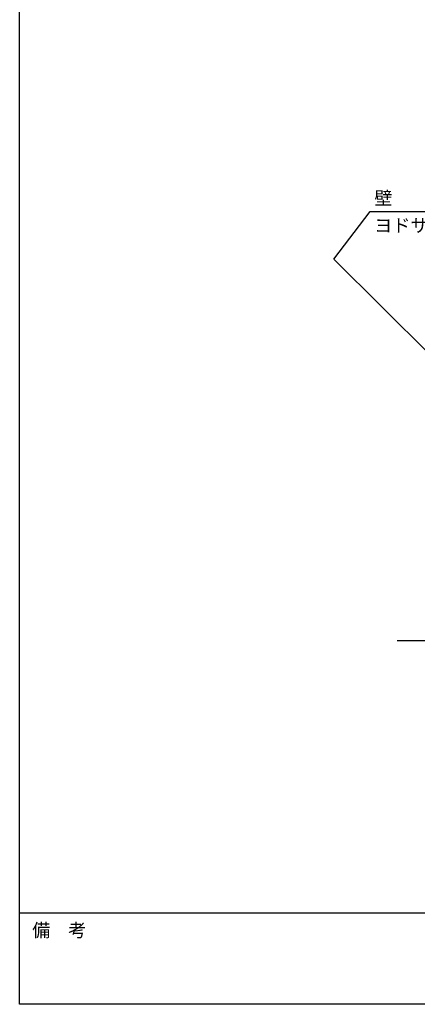
# Model space of a CAD drawing. Extents: x 1667 to 41127, y 644 to 28700.
# Drawn here: x 1667 to 6189, y 1018 to 12212 of the extents above; entities that cross this region are included whole.
import ezdxf

# ---------------------------------------------------------------- set-up
doc = ezdxf.new("R2010")
doc.units = 0
doc.header["$LTSCALE"] = 50
doc.header["$MEASUREMENT"] = 0
for name, color, linetype in [('HIKIDASHI', 6, 'CONTINUOUS'), ('U3', 6, 'CONTINUOUS'), ('WAKUMOJI-01', 130, 'CONTINUOUS'), ('WAKUSEN-01', 50, 'CONTINUOUS')]:
    doc.layers.add(name, color=color, linetype=linetype)
doc.styles.get("Standard").update_dxf_attribs({"font": 'SIMPLEX.shx', "height": 150, "bigfont": 'BIGFONT'})
doc.styles.add('WAKUMOJI', font='SIMPLEX', dxfattribs={"height": 3, "bigfont": 'BIGFONT'})

msp = doc.modelspace()

# ---------------------------------------------------------------- linework, layer by layer
at = {"layer": 'HIKIDASHI'}
for p, q in [((5238, 9490), (5651, 10033)), ((5651, 10033), (7151, 10033)), ((6338, 8399), (5238, 9490))]:
    msp.add_line(p, q, dxfattribs=at)
at = {"layer": 'U3'}
msp.add_line((5961, 5154), (15224, 5154), dxfattribs=at)
at = {"layer": 'WAKUSEN-01'}
for p, q in [((1667, 1018), (1667, 28700)), ((41127, 2052), (1667, 2052)), ((41127, 1018), (1667, 1018))]:
    msp.add_line(p, q, dxfattribs=at)

# ---------------------------------------------------------------- texts
at = {"layer": 'HIKIDASHI'}
for s, p in [('壁', (5701, 10108)), ('ヨドサイディング', (5701, 9798))]:
    msp.add_text(s, height=150, dxfattribs=at).set_placement(p)
at = {"layer": 'WAKUMOJI-01', "style": 'WAKUMOJI'}
msp.add_text('備\u3000考', height=150, dxfattribs=at).set_placement((1810, 1785))
msp.add_text('備\u3000考', height=150, dxfattribs=at).set_placement((1810, 1785))

doc.saveas('drawing.dxf')
